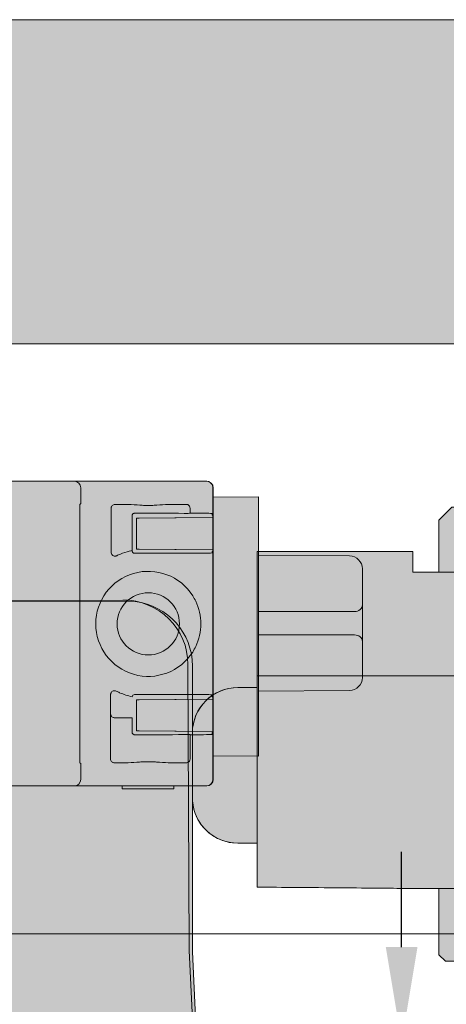
# Model space of a CAD drawing. Extents: x -33 to 2949207770, y -52725400545 to 520.
# Drawn here: x 1372 to 1405, y 390 to 466 of the extents above; entities that cross this region are included whole.
import ezdxf

# ---------------------------------------------------------------- set-up
doc = ezdxf.new("R2010")
doc.units = 0
doc.header["$MEASUREMENT"] = 0
doc.header["$PDSIZE"] = -2
doc.linetypes.add('VERDECKT', pattern=[0.375, 0.25, -0.125])
doc.layers.get('0').update_dxf_attribs({"linetype": 'CONTINUOUS'})
doc.layers.get('DEFPOINTS').update_dxf_attribs({"color": 251, "linetype": 'CONTINUOUS', "lineweight": 15})
for name, color, linetype, lineweight in [('BEM MM', 7, 'CONTINUOUS', 0), ('BEM MM+INCH', 7, 'CONTINUOUS', 0), ('BESCHLAG', 7, 'CONTINUOUS', 15), ('HOLZ + GLAS', 3, 'CONTINUOUS', 15), ('PROSPEKT-EINFÄRBUNG', 8, 'CONTINUOUS', 15), ('SCHIENEN + PROFILE', 1, 'CONTINUOUS', 15)]:
    doc.layers.add(name, color=color, linetype=linetype, lineweight=lineweight)
doc.styles.add('Kat_Unternehmensebene', font='HelveticaNeueLTCom-LtCn.ttf', dxfattribs={"height": 6})
doc.dimstyles.new('hawa-mm$0', dxfattribs={"dimscale": 1.33, "dimtxt": 6, "dimasz": 5.5, "dimexe": 1.199999999999999, "dimexo": 0, "dimgap": 1.35, "dimtad": 1, "dimdec": 1, "dimdsep": 46, "dimtxsty": 'Kat_Unternehmensebene', "dimcen": 1.5, "dimclrd": 7, "dimclre": 7, "dimclrt": 7, "dimadec": 0, "dimazin": 0, "dimtfac": 0.75, "dimtdec": 1, "dimtix": 1, "dimtmove": 1, "dimatfit": 3, "dimfxl": 1, "dimtolj": 1, "dimarcsym": 0})
doc.dimstyles.new('hawa-mm+inch$0', dxfattribs={"dimtxt": 6, "dimasz": 7.332999999999999, "dimexe": 1.199999999999999, "dimexo": 0, "dimgap": 1.75, "dimtad": 2, "dimdec": 1, "dimdsep": 46, "dimtxsty": 'Kat_Unternehmensebene', "dimcen": 1.5, "dimclrd": 7, "dimclre": 7, "dimclrt": 7, "dimadec": 0, "dimazin": 0, "dimtfac": 0.75, "dimtdec": 1, "dimtix": 1, "dimtmove": 1, "dimatfit": 3, "dimfxl": 1, "dimtolj": 1, "dimarcsym": 0})

# ---------------------------------------------------------------- blocks, each defined once
blk = doc.blocks.new('155 3153 071')
for p, q in [((-19, 25.89999999999964), (-20, 24.89999999999964)), ((-15, 25.89999999999964), (-19, 25.89999999999964)), ((-15, 25.89999999999964), (-14, 24.89999999999964)), ((-20, 20.89999999999964), (-20, 24.89999999999964)), ((-14, 20.89999999999964), (-14, 24.89999999999964)), ((-34, 21.99999999999977), (-34, 22.49999999999977)), ((-22, 22.49999999999977), (-34, 22.49999999999977)), ((-22, 22.49999999999977), (-22, 21.99999999999977)), ((0, 22.49999999999977), (-12, 22.49999999999977)), ((-12, 21.99999999999977), (-12, 22.49999999999977)), ((0, 22.49999999999977), (0, 21.99999999999977)), ((-34, 4.999999999999772), (-34, 21.99999999999977)), ((-22, 20.89999999999964), (-22, 21.99999999999977)), ((-12, 21.99999999999977), (-12, 20.89999999999964)), ((0, 21.99999999999977), (0, 4.999999999999772)), ((-17, 20.89999999999964), (-22, 20.89999999999964)), ((-12, 20.89999999999964), (-17, 20.89999999999964)), ((-34, 11.99999999999977), (-35.5, 11.99999999999977)), ((1.5, 11.99999999999977), (0, 11.99999999999977)), ((5, 7.016529690272705), (5, 8.499999999999773)), ((-34, 4.012102129991717), (-34, 4.999999999999772)), ((0, 4.999999999999772), (0, 4.012102129991717)), ((-34, 4.012102129991717), (-34, 2)), ((0, 2), (0, 4.012102129991717)), ((-34, 2), (-34, 0)), ((0, 0), (0, 2)), ((-35.5, 1.137e-13), (-34, 1.137e-13)), ((-34, 0), (-34, -0.6016146898551824)), ((0, -0.6016146898551824), (0, 0)), ((0, 0), (1.5, 0)), ((-34, -2.388699835253078), (-34, -0.6016146898551824)), ((0, -0.6016146898551824), (0, -2.388699835253078)), ((-20, -8.600000000000023), (-20, -3.5)), ((-14, -8.600000000000023), (-14, -3.5)), ((-19.5, -9.100000000000023), (-20, -8.600000000000023)), ((-14.5, -9.100000000000023), (-19.5, -9.100000000000023)), ((-14.5, -9.100000000000023), (-14, -8.600000000000023))]:
    blk.add_line(p, q)
at = {"lineweight": 15}
for p, q in [((-34, 12.89732130053244), (0, 12.89732130053244)), ((-38.99173562541546, 8.740379537823856), (-39, 3.499999999999772)), ((4.999999999999772, 8.499999999999773), (4.99253168408336, 3.271477712958471)), ((-21.23634185323703, -3.499418024825786), (-12.84010016512934, -3.499407154481104))]:
    blk.add_line(p, q, dxfattribs=at)
for centre, radius, start, end in [((-35.50015503207806, 8.500389178225987), 3.49961082520773, 89.99746180812409, 176.1190179387947), ((1.5, 8.499999999999773), 3.5, 0, 90), ((-35.5, 3.499999999999772), 3.5, 180, 270), ((1.499999999999772, 3.5), 3.500000000000227, 270, 356.2563761656031)]:
    blk.add_arc(centre, radius, start, end)
for points, knots in [([(-34, -2.388699835253078), (-34, -2.518917993740615), (-34, -2.647890966916861), (-34, -2.888818364615417), (-34, -2.998469857706595), (-34, -3.183811588439425), (-34, -3.257729840368028), (-34, -3.335075716838332), (-34, -3.355108276150986), (-34, -3.381953629220333), (-34, -3.388697924808752), (-34, -3.388661612478244)], [0, 0, 0, 0, 0.0390654467046261, 0.0390654467046261, 0.0781280696392059, 0.0781280696392059, 0.117189787328243, 0.117189787328243, 0.137359976768494, 0.137359976768494, 0.157530426979065, 0.157530426979065, 0.157530426979065, 0.157530426979065]), ([(0, -3.388661612478244), (0, -3.388731941020068), (0, -3.363367419759242), (0, -3.264623845579876), (0, -3.192192577764217), (0, -3.009361242938439), (0, -2.900710820424706), (0, -2.719093753704214), (0, -2.654745533758045), (0, -2.522998346505346), (0, -2.455934630442357), (0, -2.388699835253078)], [0, 0, 0, 0, 0.0390654467046261, 0.0390654467046261, 0.0781280696392059, 0.0781280696392059, 0.117189787328243, 0.117189787328243, 0.137359961867332, 0.137359961867332, 0.157530426979065, 0.157530426979065, 0.157530426979065, 0.157530426979065]), ([(-34, -3.388661612478244), (-33.00558341822944, -3.397344451128333), (-32.01116683441365, -3.406027055531922), (-29.85242019623525, -3.424875331201747), (-28.6880901411148, -3.435040915674903), (-27.5237600831972, -3.445206179728188), (-26.48851666655219, -3.454244443936886), (-25.45327324769551, -3.463282454835052), (-23.3829478556222, -3.481356560982021), (-22.34786588240581, -3.490392656309722), (-21.31278390698276, -3.499428498818019)], [-1.26886665821075, -1.26886665821075, -1.26886665821075, -1.26886665821075, -0.9705190062522892, -0.9705190062522892, -0.6211933493614201, -0.6211933493614201, -0.6211933493614201, -0.31059667468071, -0.31059667468071, -4.84387055621e-05, -4.84387055621e-05, -4.84387055621e-05, -4.84387055621e-05]), ([(-21.31278390698276, -3.499428498818019), (-21.30638325682253, -3.49942763763579), (-21.28844120813074, -3.499425233258534), (-21.23399414796018, -3.499417716783682), (-21.20090694643886, -3.499413095128488), (-21.15989983487066, -3.499407154481104)], [-0.210440933704376, -0.210440933704376, -0.210440933704376, -0.210440933704376, -0.155568540096283, -0.155568540096283, -0.109174862504005, -0.109174862504005, -0.109174862504005, -0.109174862504005]), ([(-12.84010016512934, -3.499407154481104), (-12.79909281502296, -3.499413095162935), (-12.76600546727945, -3.499417716837569), (-12.71155861537136, -3.499425233282067), (-12.69361671168917, -3.499427637639996), (-12.68721609301724, -3.499428498818019)], [-0.202285379171371, -0.202285379171371, -0.202285379171371, -0.202285379171371, -0.155891418457031, -0.155891418457031, -0.10101930052042, -0.10101930052042, -0.10101930052042, -0.10101930052042]), ([(-12.68721609301724, -3.499428498818019), (-11.65213411749823, -3.490392656308813), (-10.61705214418612, -3.481356560980202), (-8.546726752178301, -3.463282454833915), (-7.511483333483511, -3.454244443937227), (-6.476239916999929, -3.445206179730007), (-5.311909859049364, -3.435040915676381), (-4.147579803896178, -3.424875331202997), (-1.988833165652067, -3.406027055532604), (-0.994416581803307, -3.397344451128674), (0, -3.388661612478244)], [-1.319796204566959, -1.319796204566959, -1.319796204566959, -1.319796204566959, -1.009247899055479, -1.009247899055479, -0.698651254177094, -0.698651254177094, -0.698651254177094, -0.349325627088547, -0.349325627088547, -0.050977922976017, -0.050977922976017, -0.050977922976017, -0.050977922976017])]:
    blk.add_open_spline(points, degree=3, knots=knots)
blk = doc.blocks.new('155 3149 072')
for p, q in [((5, 9.769455962732081), (8.5, 9.800000000000068)), ((5, 9.769455962732081), (5, 8.769494039667961)), ((8.5, 8.800038076935039), (8.5, 9.800000000000068)), ((5, 8.200000000000045), (5, 8.769494039667961)), ((8.5, -9.200038076936039), (8.5, 8.800038076935039)), ((-0.7017453070993726, 8.150241622528142), (-0.900000000000091, 8.148511480034017)), ((-0.900000000000091, 5.75148851996505), (-0.900000000000091, 8.148511480034017)), ((-0.7017453070993726, 8.150241622528142), (5, 8.200000000000045)), ((-0.900000000000091, 5.75148851996505), (-0.7017453070993726, 5.749758377471039)), ((-0.7017453070993726, 5.749758377471039), (5, 5.700000000000045)), ((5, -5.800000000000864), (5, 5.700000000000045)), ((8.5, 5.300000000000068), (15.50872653549822, 5.238835770143055)), ((16.5, 1.450000000000045), (16.5, 4.238873847079048)), ((15.89783786121143, 0.9500000000000454), (8.5, 0.9500000000000454)), ((16.5, -1.349999999999909), (16.5, 1.450000000000045)), ((8.5, -0.849999999999909), (15.89783786121143, -0.849999999999909)), ((16.5, -4.138873847078912), (16.5, -1.349999999999909)), ((8.5, -5.199999999999931), (15.50872653549822, -5.138835770143828)), ((-0.7017453070993726, -5.849758377471857), (-0.900000000000091, -5.851488519965982)), ((-0.900000000000091, -8.24851148003495), (-0.900000000000091, -5.851488519965982)), ((-0.7017453070993726, -5.849758377471857), (5, -5.800000000000864)), ((-0.900000000000091, -8.24851148003495), (-0.7017453070993726, -8.25024162252896)), ((-0.7017453070993726, -8.25024162252896), (5, -8.300000000000864)), ((4.930179740287258, -8.303460547376856), (4.930179740287258, -8.299390687824939)), ((5, -9.169494039668962), (5, -8.300000000000864)), ((5, -9.169494039668962), (5, -10.16945596273297)), ((8.5, -10.19999999999993), (8.5, -9.200038076936039)), ((8.5, -10.19999999999993), (5, -10.16945596273297))]:
    blk.add_line(p, q)
blk.add_circle((0, 0), 2.399999999999999)
for centre, start, end in [((15.5, 4.238873847079048), 0, 89.50000000000846), ((15.5, -4.138873847078912), 270.4999999999915, 0)]:
    blk.add_arc(centre, 1, start, end)
at = {"extrusion": (0, 0, -1)}
for centre, major_axis, start_param, end_param in [((15.89783786121143, 1.450000000000045), (0.6021621387888879, 0), 3e-16, 1.5707963267949), ((15.89783786121143, -1.349999999999909), (0.6021621387888891, 0), 4.71238898038469, 6.283185307179588)]:
    blk.add_ellipse(centre, major_axis=major_axis, ratio=0.8303411453360979, start_param=start_param, end_param=end_param, dxfattribs=at)
blk = doc.blocks.new('255 3149 071')
at = {"lineweight": 15}
for p, q in [((-205.003072068755, 10.99999982028339), (4.500076499335591, 10.99999987007663)), ((-204.9802458625659, -12.49999995635875), (4.16109275817871, -12.5))]:
    blk.add_line(p, q, dxfattribs=at)
for p, q in [((-5.199999809265136, 10.50007629394531), (-5.199999809265136, 9.273307800292969)), ((5, 10.57063293457031), (5, 10.07499694824218)), ((5, 9.083724975585938), (5, 10.07499694824218)), ((-5.268166065216064, 9.205146789550781), (-5.199999809265136, 9.273307800292969)), ((-5.273311138153076, -10.40518951416015), (-5.273311138153076, 8.905189514160156)), ((-2.864557266235351, 5.522537231445312), (-2.864557266235351, 8.912017822265625)), ((3.208957195281982, 8.525657653808594), (3.218208789825439, 8.534912109375)), ((3.218208789825439, 8.915252685546875), (3.218208789825439, 8.534912109375)), ((3.218208789825439, 8.534912109375), (3.421223640441894, 8.534912109375)), ((4.920995235443115, 8.509185791015625), (4.92674970626831, 8.503433227539062)), ((5, 8.375), (4.929960219654276, 8.373252868652344)), ((5, 9.083724975585938), (5, 0.6837234497070312)), ((-1.24828815460205, 5.952095031738281), (-1.24828815460205, 8.330863952636719)), ((-1.252365112304687, 5.663658142089843), (-1.252365112304687, 5.647605895996093)), ((3.421223640441894, 5.4476318359375), (-1.052395343780517, 5.4476318359375)), ((4.92674970626831, 5.479118347167968), (4.920995235443115, 5.473358154296875)), ((4.929676181737704, 5.575614096312506), (5, 5.574996948242187)), ((5, -0.3249969482421875), (5, 0.6837234497070312)), ((5, -0.3249969482421875), (5, -0.52325439453125)), ((5, -0.52325439453125), (5, -9.358978271484375)), ((-2.908260822296142, -10.41239166259765), (-2.908260822296142, -5.456069946289062)), ((-1.052395343780517, -5.4476318359375), (3.421223640441894, -5.4476318359375)), ((4.920995235443115, -5.473358154296875), (4.92674970626831, -5.479118347167968)), ((5, -5.625), (4.930051278089194, -5.625340626023216)), ((-1.24828815460205, -8.348320007324219), (-1.24828815460205, -7.236160278320312)), ((3.218208789825439, -8.5523681640625), (3.208957195281982, -8.543113708496094)), ((3.218208789825439, -8.5523681640625), (3.218208789825439, -10.41525268554687)), ((3.421223640441894, -8.5523681640625), (3.218208789825439, -8.5523681640625)), ((4.92674970626831, -8.520881652832031), (4.920995235443115, -8.526641845703125)), ((4.930052590235391, -8.374389188562416), (5, -8.375)), ((5, -9.358978271484375), (5, -12.00007629394531)), ((-5.199999809265136, -10.77330780029297), (-5.268166065216064, -10.70514678955078)), ((-5.199999809265136, -10.77330780029297), (-5.199999809265136, -12.00007629394531)), ((4.500076293945312, -12.5), (4.16109275817871, -12.5))]:
    blk.add_line(p, q)
blk.add_circle((0, 0), 2.399999999999999)
blk.add_arc((0, 0), 4.05236519478466, 32.40783136576892, 327.592168634231)
for centre, major_axis, ratio, start_param, end_param in [((-5.700076103210449, 10.49992370605469), (0.3536610945847742, 0.353661094584807), 0.9996954598818872, 5.497939437029599, 7.06843117732926), ((4.499924182891845, 10.49992370605469), (0.35366109458479, 0.3536610945847911), 0.999695459881887, 5.497939437029719, 7.068431177329449), ((-5.268074512481689, 8.905189514160156), (0, -0.3), 0.0174550649282176, 3.15904594578106, 4.712388980384809), ((0, 8.430183410644531), (5.9, 1.4e-15), 0.0174550649282176, 1.082418506790509, 1.74954485858703), ((2.909002780914306, 8.525749206542969), (0.3, -1e-16), 0.0174550649282176, 4.224011160396959, 6.265732014734689), ((3.421223640441894, 8.50872802734375), (1.5, 1.2e-15), 0.0174550649282176, 0.0174532924096376, 1.570796326794939), ((4.92668867111206, 8.303459167480469), (-4e-16, 0.2), 0.0174550649282176, 5.074918851038599, 6.265732014661789), ((-1.052334785461425, 5.647666931152343), (-0.141464437833929, -0.141464437833904), 0.9996954598818872, 5.497939437029559, 7.06843117732961), ((3.421223640441894, 5.47381591796875), (-1.5, 5e-16), 0.0174550649282176, 1.57079632679485, 3.124139361180129), ((4.92668867111206, 5.679084777832031), (-3e-16, 0.2), 0.0174550649282176, 3.15904594612549, 4.168633568971939), ((-1.052334785461425, -5.647666931152343), (-0.141464437833929, 0.141464437833903), 0.9996954598818872, 5.497939437029919, 6.941347690226739), ((3.421223640441894, -5.47381591796875), (1.5, 1.2e-15), 0.0174550649282176, 0.0174532924096376, 1.570796326794939), ((4.92668867111206, -5.679084777832031), (-4e-16, 0.2), 0.0174550649282176, 4.98305143435564, 6.265732014643849), ((0, -8.4476318359375), (5.9, 1.4e-15), 0.0174550649282176, 4.53364044859254, 5.20076680038907), ((2.909002780914306, -8.543205261230469), (-0.3, 7e-16), 0.0174550649282176, 3.159045946590569, 5.20076680049462), ((3.421223640441894, -8.52618408203125), (-1.5, 5e-16), 0.0174550649282176, 1.57079632679485, 3.124139361180129), ((4.92668867111206, -8.320915222167969), (-3e-16, 0.2), 0.0174550649282176, 3.159045946134599, 4.441726526414219), ((-5.268074512481689, -10.40518951416015), (-1.1e-15, -0.3), 0.0174550649282176, 4.71238898038457, 6.26573201498842), ((-5.700076103210449, -11.99992370605468), (0.353661094584796, -0.353661094584784), 0.9996954598818879, 5.497939437029709, 7.068431177329429), ((4.499924182891845, -11.99992370605468), (0.3536610945847911, -0.35366109458479), 0.999695459881887, 5.497939437029859, 7.068431177329449)]:
    blk.add_ellipse(centre, major_axis=major_axis, ratio=ratio, start_param=start_param, end_param=end_param)
for points, knots in [([(-2.562079429626464, 9.211959838867188), (-2.601146697998046, 9.212287902832031), (-2.639904022216796, 9.204986572265625), (-2.71242618560791, 9.175933837890625), (-2.745497703552246, 9.154464721679688), (-2.801547050476074, 9.100059509277344), (-2.823988914489746, 9.067649841308594), (-2.847801208496093, 9.012992858886719), (-2.854054450988769, 8.99334716796875), (-2.862443447113037, 8.953086853027344), (-2.864557266235351, 8.932579040527344), (-2.864557266235351, 8.912017822265625)], [0, 0, 0, 0, 0.0117205996066332, 0.0117205996066332, 0.023437762632966, 0.023437762632966, 0.0351537875831127, 0.0351537875831127, 0.0413223952054977, 0.0413223952054977, 0.0474913381040096, 0.0474913381040096, 0.0474913381040096, 0.0474913381040096]), ([(-1.540382862091064, 9.205314636230469), (-1.690137863159179, 9.206024169921875), (-1.839673519134521, 9.206840515136719), (-2.179014205932617, 9.208961486816406), (-2.370728015899658, 9.210350036621094), (-2.562079429626464, 9.211959838867188)], [0.4750612080097201, 0.4750612080097201, 0.4750612080097201, 0.4750612080097201, 0.519596576690674, 0.519596576690674, 0.576560258865356, 0.576560258865356, 0.576560258865356, 0.576560258865356]), ([(1.540383338928222, 9.205314636230469), (1.251740932464599, 9.203956604003906), (0.9569067955017089, 9.177742004394531), (0.5248866081237793, 9.14691162109375), (0.3940763473510742, 9.138648986816406), (0.2069039344787598, 9.131759643554688), (0.1547646522521973, 9.13037109375), (0.0658168792724609, 9.129020690917969), (0.0294818878173828, 9.128761291503906), (-0.0443391799926758, 9.128837585449219), (-0.081563949584961, 9.129188537597656), (-0.1761617660522461, 9.130851745605469), (-0.2329607009887695, 9.132560729980469), (-0.4092197418212891, 9.139717102050781), (-0.5256981849670411, 9.147048950195312), (-0.9466843605041503, 9.176826477050781), (-1.246943473815917, 9.203933715820312), (-1.540382862091064, 9.205314636230469)], [0, 0, 0, 0, 0.0865936353802681, 0.0865936353802681, 0.125921159982681, 0.125921159982681, 0.141237631440163, 0.141237631440163, 0.151875495910645, 0.151875495910645, 0.162775754928589, 0.162775754928589, 0.179479613900185, 0.179479613900185, 0.214240193367004, 0.214240193367004, 0.3023433089256289, 0.3023433089256289, 0.3023433089256289, 0.3023433089256289]), ([(2.915279388427734, 9.215194702148438), (2.47715139389038, 9.210845947265625), (2.031282901763916, 9.207717895507812), (1.578106880187988, 9.205497741699219), (1.559248924255371, 9.205406188964844), (1.540383338928222, 9.205314636230469)], [0.033574216067791, 0.033574216067791, 0.033574216067791, 0.033574216067791, 0.16343367099762, 0.16343367099762, 0.169069603085518, 0.169069603085518, 0.169069603085518, 0.169069603085518]), ([(3.218208789825439, 8.915252685546875), (3.218208789825439, 8.954322814941406), (3.210578441619873, 8.993019104003906), (3.180914878845214, 9.065292358398438), (3.159169673919677, 9.098182678222656), (3.104297637939453, 9.153770446777344), (3.071696758270263, 9.175941467285156), (3.016775608062744, 9.199325561523438), (2.997004032135009, 9.205429077148438), (2.956520557403564, 9.213478088378906), (2.935916900634765, 9.215400695800781), (2.915279388427734, 9.215194702148438)], [0, 0, 0, 0, 0.0117206051945686, 0.0117206051945686, 0.0234377682209015, 0.0234377682209015, 0.0351537875831127, 0.0351537875831127, 0.0413450375199318, 0.0413450375199318, 0.047536626458168, 0.047536626458168, 0.047536626458168, 0.047536626458168]), ([(-1.049009323120117, 8.531524658203125), (-1.074023246765136, 8.531440734863281), (-1.100675106048583, 8.526351928710938), (-1.149753093719482, 8.505813598632812), (-1.172176837921142, 8.490364074707031), (-1.207514762878417, 8.454780578613281), (-1.222852706909179, 8.43231201171875), (-1.243237495422363, 8.382972717285156), (-1.24828815460205, 8.356101989746094), (-1.24828815460205, 8.330863952636719)], [0.0302872527390718, 0.0302872527390718, 0.0302872527390718, 0.0302872527390718, 0.0379121340811253, 0.0379121340811253, 0.0455431863665581, 0.0455431863665581, 0.0531140640377998, 0.0531140640377998, 0.0606849417090416, 0.0606849417090416, 0.0606849417090416, 0.0606849417090416]), ([(-2.864557266235351, 5.522537231445312), (-2.864557266235351, 5.483451843261718), (-2.856924057006835, 5.444740295410156), (-2.827249526977539, 5.372444152832031), (-2.805500984191894, 5.339553833007812), (-2.750625133514404, 5.283973693847656), (-2.718028545379638, 5.261810302734375), (-2.646172046661376, 5.231224060058593), (-2.607601165771484, 5.223098754882812), (-2.545798778533935, 5.222297668457031), (-2.523081302642822, 5.224594116210937), (-2.478600978851318, 5.234275817871093), (-2.456982612609863, 5.241630554199218), (-2.436404228210449, 5.251358032226562)], [0, 0, 0, 0, 0.0117255011573434, 0.0117255011573434, 0.0234442017972469, 0.0234442017972469, 0.0351583026349545, 0.0351583026349545, 0.046872653067112, 0.046872653067112, 0.0537006668746471, 0.0537006668746471, 0.0605293214321136, 0.0605293214321136, 0.0605293214321136, 0.0605293214321136]), ([(-2.436404228210449, 5.251358032226562), (-2.340495586395263, 5.296699523925781), (-2.243318080902099, 5.339363098144531), (-1.923163890838623, 5.469383239746093), (-1.695959091186523, 5.545379638671875), (-1.464725971221923, 5.606857299804687)], [0.0976031795144081, 0.0976031795144081, 0.0976031795144081, 0.0976031795144081, 0.129443824291229, 0.129443824291229, 0.201268225908279, 0.201268225908279, 0.201268225908279, 0.201268225908279]), ([(-1.252365112304687, 5.663658142089843), (-1.251999855041503, 5.667877197265625), (-1.251643180847167, 5.674339294433593), (-1.250697612762451, 5.698333740234375), (-1.250154018402099, 5.720184326171875), (-1.24924612045288, 5.774696350097656), (-1.248891830444335, 5.806640625), (-1.248409748077392, 5.876777648925781), (-1.24828815460205, 5.914268493652343), (-1.24828815460205, 5.952095031738281)], [0.0053366310894489, 0.0053366310894489, 0.0053366310894489, 0.0053366310894489, 0.0117758046835661, 0.0117758046835661, 0.0231187604367733, 0.0231187604367733, 0.0343970060348511, 0.0343970060348511, 0.0457427427172661, 0.0457427427172661, 0.0457427427172661, 0.0457427427172661]), ([(3.421223640441894, 2.171836853027343), (3.508057117462158, 2.035057067871093), (3.58744478225708, 1.891563415527343), (3.913617610931396, 1.204757690429687), (4.049954414367675, 0.5940399169921875), (4.049954414367675, 0), (4.049954414367675, -0.5940399169921875), (3.913617610931396, -1.204757690429687), (3.58744478225708, -1.891563415527343), (3.508057117462158, -2.035057067871093), (3.421223640441894, -2.171844482421875)], [1.791598796844479, 1.791598796844479, 1.791598796844479, 1.791598796844479, 1.84091782569885, 1.84091782569885, 2.019129514694209, 2.019129514694209, 2.019129514694209, 2.197341442108149, 2.197341442108149, 2.24666023254395, 2.24666023254395, 2.24666023254395, 2.24666023254395]), ([(-2.475534915924072, -5.187103271484375), (-2.510583400726318, -5.1697998046875), (-2.548675537109375, -5.159507751464843), (-2.626637935638427, -5.154121398925781), (-2.665760040283203, -5.1590576171875), (-2.739892482757568, -5.183662414550781), (-2.774193286895751, -5.203086853027343), (-2.83342170715332, -5.253982543945312), (-2.857781410217285, -5.28497314453125), (-2.886242866516113, -5.340789794921875), (-2.894446372985839, -5.363014221191406), (-2.905475139617919, -5.408927917480468), (-2.908260822296142, -5.432456970214843), (-2.908260822296142, -5.456069946289062)], [0, 0, 0, 0, 0.0117258215323091, 0.0117258215323091, 0.0234446842223406, 0.0234446842223406, 0.0351587869226933, 0.0351587869226933, 0.046873077750206, 0.046873077750206, 0.0539557226002216, 0.0539557226002216, 0.0610391683876514, 0.0610391683876514, 0.0610391683876514, 0.0610391683876514]), ([(-1.252365112304687, -5.62188720703125), (-1.58037519454956, -5.546791076660156), (-1.901120662689208, -5.442268371582031), (-2.299745082855224, -5.271003723144531), (-2.388216972351074, -5.230201721191406), (-2.475534915924072, -5.187103271484375)], [0.0049601369537413, 0.0049601369537413, 0.0049601369537413, 0.0049601369537413, 0.105924598872662, 0.105924598872662, 0.135148733854294, 0.135148733854294, 0.135148733854294, 0.135148733854294]), ([(-2.591917991638183, -7.242134094238281), (-2.620159149169921, -7.2425537109375), (-2.647947788238525, -7.239051818847656), (-2.704504489898681, -7.22418212890625), (-2.731882572174072, -7.212165832519531), (-2.788190841674804, -7.177978515625), (-2.814599514007568, -7.15399169921875), (-2.856758117675781, -7.101768493652343), (-2.87261152267456, -7.073143005371093), (-2.894822120666503, -7.013145446777343), (-2.900825500488281, -6.981277465820312), (-2.901642799377441, -6.948875427246093), (-2.901658058166503, -6.948158264160156), (-2.901670932769775, -6.947433471679687)], [-0.0573939457535744, -0.0573939457535744, -0.0573939457535744, -0.0573939457535744, -0.0488372929394245, -0.0488372929394245, -0.0391883477568626, -0.0391883477568626, -0.026476526632905, -0.026476526632905, -0.0135631244629622, -0.0135631244629622, 0, 0, 0.0003078600857407, 0.0003078600857407, 0.0003078600857407, 0.0003078600857407]), ([(-2.47582721710205, -7.240882873535156), (-2.508807182312011, -7.2410888671875), (-2.544306278228759, -7.241455078125), (-2.584367752075195, -7.242019653320312), (-2.588143348693847, -7.242073059082031), (-2.591917991638183, -7.242134094238281)], [-0.0228168442845345, -0.0228168442845345, -0.0228168442845345, -0.0228168442845345, -0.0119023267179728, -0.0119023267179728, -0.0107672121375799, -0.0107672121375799, -0.0107672121375799, -0.0107672121375799]), ([(-2.47582721710205, -7.240882873535156), (-2.380123138427734, -7.240280151367187), (-2.283219337463378, -7.239753723144531), (-1.881361007690429, -7.237800598144531), (-1.567968368530273, -7.236839294433593), (-1.24828815460205, -7.236160278320312)], [0.0542402341961861, 0.0542402341961861, 0.0542402341961861, 0.0542402341961861, 0.0858888253569603, 0.0858888253569603, 0.184017166495323, 0.184017166495323, 0.184017166495323, 0.184017166495323]), ([(-1.24828815460205, -8.348320007324219), (-1.24828815460205, -8.373558044433594), (-1.243237495422363, -8.400428771972656), (-1.222852706909179, -8.44976806640625), (-1.207514762878417, -8.472236633300781), (-1.172176837921142, -8.507820129394531), (-1.149753093719482, -8.523269653320312), (-1.100675106048583, -8.543807983398438), (-1.074023246765136, -8.548896789550781), (-1.049009323120117, -8.548980712890625)], [0, 0, 0, 0, 0.0075708786025643, 0.0075708786025643, 0.0151417572051287, 0.0151417572051287, 0.0227728094905615, 0.0227728094905615, 0.0303976908326149, 0.0303976908326149, 0.0303976908326149, 0.0303976908326149]), ([(-2.908260822296142, -10.41239166259765), (-2.908260822296142, -10.45146179199218), (-2.900629997253417, -10.49015045166015), (-2.870966434478759, -10.56243133544922), (-2.84922170639038, -10.59532165527343), (-2.794349193572998, -10.65090942382812), (-2.761748313903808, -10.67308044433594), (-2.706888675689697, -10.69643402099609), (-2.687182903289794, -10.70252227783203), (-2.646835327148437, -10.7105712890625), (-2.626300334930419, -10.71250915527343), (-2.605729103088378, -10.71233367919922)], [0, 0, 0, 0, 0.0117205874994397, 0.0117205874994397, 0.0234377440065145, 0.0234377440065145, 0.0351537689566612, 0.0351537689566612, 0.0413250550627708, 0.0413250550627708, 0.0474966838955879, 0.0474966838955879, 0.0474966838955879, 0.0474966838955879]), ([(-1.540382862091064, -10.70531463623047), (-1.25426435470581, -10.70396423339843), (-0.9623136520385742, -10.67821502685547), (-0.5305027961730957, -10.64727020263672), (-0.3976593017578125, -10.63880157470703), (-0.2081799507141113, -10.63179779052734), (-0.1559562683105469, -10.63039398193359), (-0.0670948028564453, -10.62903594970703), (-0.0309305191040039, -10.62876892089843), (0.0423369407653809, -10.62882995605469), (0.0791845321655274, -10.62916564941406), (0.1723780632019043, -10.63076019287109), (0.2281746864318848, -10.63240814208984), (0.4006061553955079, -10.63928985595703), (0.5144171714782715, -10.64632415771484), (0.9371356964111328, -10.67596435546875), (1.242436408996582, -10.70391082763672), (1.540383338928222, -10.70531463623047)], [0, 0, 0, 0, 0.0858365148305893, 0.0858365148305893, 0.125810891389847, 0.125810891389847, 0.141151994466782, 0.141151994466782, 0.151739075779915, 0.151739075779915, 0.162527620792389, 0.162527620792389, 0.178932145237923, 0.178932145237923, 0.212871104478836, 0.212871104478836, 0.302327066659927, 0.302327066659927, 0.302327066659927, 0.302327066659927]), ([(2.915279388427734, -10.71519470214844), (2.954345703125, -10.71558380126953), (2.993114471435546, -10.70833587646484), (3.065680503845214, -10.67938995361328), (3.09878396987915, -10.65797424316406), (3.154915332794189, -10.60365295410156), (3.177405834197998, -10.57127380371094), (3.201330661773681, -10.51659393310547), (3.207629203796386, -10.49687957763672), (3.216079711914062, -10.45648193359375), (3.218208789825439, -10.43589782714843), (3.218208789825439, -10.41525268554687)], [0, 0, 0, 0, 0.0117206070572138, 0.0117206070572138, 0.0234377719461918, 0.0234377719461918, 0.035153791308403, 0.035153791308403, 0.0413450375199318, 0.0413450375199318, 0.047536626458168, 0.047536626458168, 0.047536626458168, 0.047536626458168]), ([(1.540383338928222, -10.70531463623047), (1.756882190704345, -10.70633697509765), (1.973236083984375, -10.70759582519531), (2.428964138031005, -10.71076965332031), (2.672705173492431, -10.71279144287109), (2.915279388427734, -10.71519470214844)], [0.450176000595093, 0.450176000595093, 0.450176000595093, 0.450176000595093, 0.5145183801651, 0.5145183801651, 0.5866601467132571, 0.5866601467132571, 0.5866601467132571, 0.5866601467132571])]:
    blk.add_open_spline(points, degree=3, knots=knots)
for points in [[(-1.464725971221923, 5.606857299804687), (-1.394803047180175, 5.625450134277343), (-1.323985576629638, 5.64459228515625), (-1.252365112304687, 5.663658142089843)], [(-1.250752925872802, -5.62225341796875), (-1.251290798187255, -5.62213134765625), (-1.25182819366455, -5.62200927734375), (-1.252366065979003, -5.62188720703125)], [(-2.605729103088378, -10.71233367919922), (-2.251283168792724, -10.70928955078125), (-1.893231868743896, -10.70698547363281), (-1.540382862091064, -10.70531463623047)]]:
    blk.add_open_spline(points, degree=3)
blk = doc.blocks.new('*D141')
at = {"layer": 'BEM MM', "color": 7, "lineweight": -2, "transparency": 16777216}
for p, q in [((1401.119846223163, 394.6486426428851), (1401.119846223163, 401.9636426428851)), ((1385.460320781478, 387.3336426428851), (1402.715846223163, 387.3336426428851)), ((1401.119846223163, 371.3372640738977), (1401.119846223163, 387.3336426428851)), ((1375.497360540375, 371.3372640738977), (1402.715846223163, 371.3372640738977)), ((1401.119846223163, 364.0222640738977), (1401.119846223163, 356.7072640738977))]:
    blk.add_line(p, q, dxfattribs=at)
at = {"layer": 'BEM MM', "color": 7, "transparency": 16777216}
for points in [[(1399.900679556496, 394.6486426428851), (1402.339012889829, 394.6486426428851), (1401.119846223163, 387.3336426428851)], [(1399.900679556496, 364.0222640738977), (1402.339012889829, 364.0222640738977), (1401.119846223163, 371.3372640738977)]]:
    blk.add_solid(points, dxfattribs=at)
at = {"layer": 'DEFPOINTS', "color": 0, "transparency": 16777216}
for p in [(1385.460320781478, 387.3336426428851), (1401.119846223163, 387.3336426428851), (1375.497360540375, 371.3372640738977)]:
    blk.add_point(p, dxfattribs=at)
at = {"layer": 'BEM MM', "color": 7, "transparency": 16777216, "insert": (1396.273926055095, 379.3354533583909), "char_height": 6, "attachment_point": 5, "rotation": 90, "style": 'Kat_Unternehmensebene'}
blk.add_mtext('\\A1;16', dxfattribs=at)
blk = doc.blocks.new('*D143')
at = {"layer": 'BEM MM+INCH', "color": 7, "lineweight": -2, "transparency": 16777216}
for p, q in [((1401.119846223166, 394.6666426428854), (1401.119846223166, 401.9996426428853)), ((1385.460320781478, 387.3336426428854), (1402.319846223166, 387.3336426428854)), ((1401.119846223166, 371.3372640738977), (1401.119846223166, 387.3336426428854)), ((1375.497360540375, 371.3372640738977), (1402.319846223166, 371.3372640738977)), ((1401.119846223166, 364.0042640738976), (1401.119846223166, 356.6712640738976))]:
    blk.add_line(p, q, dxfattribs=at)
at = {"layer": 'BEM MM+INCH', "color": 7, "transparency": 16777216}
for points in [[(1399.897679556499, 394.6666426428854), (1402.342012889833, 394.6666426428854), (1401.119846223166, 387.3336426428854)], [(1399.897679556499, 364.0042640738976), (1402.342012889833, 364.0042640738976), (1401.119846223166, 371.3372640738977)]]:
    blk.add_solid(points, dxfattribs=at)
at = {"layer": 'DEFPOINTS', "color": 0, "transparency": 16777216}
for p in [(1385.460320781478, 387.3336426428854), (1401.119846223166, 387.3336426428854), (1375.497360540375, 371.3372640738977)]:
    blk.add_point(p, dxfattribs=at)
at = {"layer": 'BEM MM+INCH', "color": 7, "transparency": 16777216, "char_height": 6, "attachment_point": 5, "rotation": 90, "style": 'Kat_Unternehmensebene'}
for s, insert in [('\\A1;16', (1396.319426055099, 379.335453358391)), ('\\A1;\\f\\X [;\\fHelveticaNeueLt Com 47 LtCn;{\\H0.85x;\\S5/8;}"\\f]', (1408.819846223166, 379.335453358391))]:
    blk.add_mtext(s, dxfattribs=dict(at, insert=insert))
blk = doc.blocks.new('155 3152 071')
for p, q in [((-40.49999999998658, 49.99631977655781), (4.500000000013642, 49.9963197765569)), ((-45.49999999998749, 23.04259129214688), (-45.49999999998658, 44.99631977655781)), ((-46.74786009224749, -3.957458216240183), (-45.50213990772817, 22.95009776935694))]:
    blk.add_line(p, q)
for centre, radius, start, end in [((-40.49999999999681, 44.99631977655485), 5, 90, 180), ((-47.49999999999864, 23.04259129214393), 2.000000000001429, 357.34931031658, 0)]:
    blk.add_arc(centre, radius, start, end)

msp = doc.modelspace()

# ---------------------------------------------------------------- hatches: boundary and pattern name
at = {"layer": 'PROSPEKT-EINFÄRBUNG', "true_color": 0xededed}
msp.add_hatch(color=7, dxfattribs=at).paths.add_polyline_path([(1434.51207244744, 466.1719568989938), (1176.55777244744, 466.1719560825315), (1176.55777244744, 441.1827989191735), (1434.51207244744, 441.1719568989938)])
at = {"layer": 'PROSPEKT-EINFÄRBUNG', "true_color": 0xa2a2a2}
h = msp.add_hatch(color=253, dxfattribs=at)
h.dxf.hatch_style = 1
edge = h.paths.add_edge_path()
edge.add_arc((1351.576171761176, 403.6930893534764), 0.3542772708349143, 286.2550323719838, 335.8897615015973)
edge.add_arc((1334.262913911563, 404.9767884656905), 17.69437883255502, 355.3696288895964, 362.1286113087471)
edge.add_arc((1353.094374133769, 405.6768320171205), 1.150088664725136, 95.67769026616139, 182.1340242466692, ccw=False)
edge.add_arc((1353.09428628004, 405.6769254544643), 1.149986996856238, 9.215442179679997, 95.6737951671912, ccw=False)
edge.add_arc((1332.401921789523, 404.9596902618214), 21.84611327445819, -4.966953400522186, 2.364778579237395, ccw=False)
edge.add_arc((1333.922659542724, 405.02133803106), 20.33734032013041, 350.3809119232381, 354.48907008264365, ccw=False)
edge.add_arc((1352.495793257906, 401.8735625967665), 1.499352471457622, 296.9452631488318, 350.38091192322537, ccw=False)
edge.add_arc((1352.495855825905, 401.8734395095973), 1.499214394646607, 243.51085880413882, 296.9452631488341, ccw=False)
edge.add_line((1351.827163934868, 400.5316142765744), (1338.679588606291, 407.0836426575093))
edge.add_line((1338.679588606291, 407.0836426575093), (1176.603030018537, 407.0836426960197))
edge.add_line((1176.603030018537, 407.0836426960197), (1176.603030018537, 430.5836424807869))
edge.add_line((1176.603030018537, 430.5836424807869), (1386.062736286008, 430.5836425275831))
edge.add_arc((1386.067337695106, 430.0725643095139), 0.5110989316663438, 9.199565997738205, 90.51583923666641, ccw=False)
edge.add_line((1386.571862604552, 430.1542755920798), (1386.571862951466, 410.2240753922393))
edge.add_line((1386.571862951466, 410.2240753922393), (1386.571862951466, 407.5919671845015))
edge.add_arc((1386.067773676431, 407.5877669097556), 0.5041067739210707, -89.99959840320912, 0.4774004493734765, ccw=False)
edge.add_line((1386.067777209809, 407.0836601358469), (1383.574224490851, 407.0836426580832))
edge.add_line((1383.574224490851, 407.0836426580832), (1383.571862604552, 406.8586441833883))
edge.add_line((1383.571862604552, 406.8586441833883), (1379.571862604552, 406.8586441833883))
edge.add_line((1379.571862604552, 406.8586441833883), (1379.571862604552, 407.0836426575093))
edge.add_line((1379.571862604552, 407.0836426575093), (1369.053959977307, 407.0836601358345))
edge.add_arc((1339.880438139344, 414.0769157131551), 29.99999999999682, 335.8907260283092, 346.5198473565519, ccw=False)
edge.add_arc((1363.612424205955, 403.4564750725299), 3.999982267948104, 297.7000193867012, 335.8907260280601, ccw=False)
edge.add_line((1365.471785344579, 399.9149168984946), (1362.968360317353, 398.6005882950081))
edge.add_arc((1362.41068614922, 399.6625903355366), 1.199520242384171, 201.2753242163552, 297.7046787641227, ccw=False)
edge.add_line((1361.292916109495, 399.2273444852591), (1360.964908983641, 400.3251228055711))
edge.add_arc((1361.430675062386, 400.5067209769997), 0.4999159289068868, 167.9827713720158, 201.3003807428166, ccw=False)
edge.add_arc((1341.351325106974, 404.4256182126458), 19.95836056824602, 348.9807646419212, 365.3547455783857)
edge.add_arc((1360.228973992765, 406.1771152231592), 0.9998001948791099, 6.377479995896035, 65.05439576294337)
edge.add_line((1360.650647359674, 407.083642664178), (1343.836216261321, 407.0836426575093))
edge.add_line((1343.836216261321, 407.0836426575093), (1351.279117771617, 403.3745062202255))
edge.add_arc((1351.502132537151, 403.8220165675242), 0.5000010965846434, 243.51083592454, 290.2679860733292)
h = msp.add_hatch(color=253, dxfattribs=at)
h.dxf.hatch_style = 1
h.paths.add_polyline_path([(1398.09468898421, 423.8225164898997, 0.4116598904954316), (1397.103415519709, 424.8224784129639), (1390.09468898421, 424.8836426428208), (1390.09468898421, 429.3836426428208), (1386.59468898421, 429.3530986055528), (1386.59468898421, 427.7836426428208), (1380.694688984211, 427.7321541228547), (1380.694688984211, 425.3351311627858), (1386.59468898421, 425.2836426428207), (1386.59468898421, 413.7836426428198), (1380.694688984211, 413.7321541228547), (1380.694688984211, 411.3351311627857), (1386.59468898421, 411.2836426428199), (1386.59468898421, 409.4141866800877), (1390.09468898421, 409.3836426428207), (1390.09468898421, 414.3836426428207), (1397.103415519709, 414.4448068726768, 0.4116598904954627), (1398.09468898421, 415.4447687957411)])
at = {"layer": 'PROSPEKT-EINFÄRBUNG', "true_color": 0xc6c6c6}
h = msp.add_hatch(color=9, dxfattribs=at)
h.dxf.hatch_style = 1
h.paths.add_polyline_path([(1389.994381298743, 425.1703822892103), (1401.994381298743, 425.1703822892103), (1401.994381298743, 423.5703822892102), (1403.994381298743, 423.5703822892102), (1403.994381298743, 427.5703822892102), (1404.994381298743, 428.5703822892102), (1408.994381298743, 428.5703822892102), (1409.994381298743, 427.5703822892102), (1409.994381298743, 423.5703822892102), (1411.994381298743, 423.5703822892102), (1411.994381298743, 425.1703822892103), (1423.994381298743, 425.1703822892103), (1423.994381298743, 414.6703822892104), (1425.494381298743, 414.6703822892104, -0.3942221707282365), (1428.986116924158, 411.4107618270344), (1428.994381298743, 406.1703822892104, -0.4151376819395988), (1425.494381298742, 402.6703822892108), (1423.994381298743, 402.6703822892107), (1423.994381298743, 399.2817206767324), (1409.994381298743, 399.1703822892106), (1409.994381298743, 394.0703822892106), (1409.494381298743, 393.5703822892106), (1404.494381298743, 393.5703822892106), (1403.994381298743, 394.0703822892106), (1403.994381298743, 399.1703822892106), (1389.994381298743, 399.2817206767324), (1389.994381298743, 402.6703822892106), (1388.494381298743, 402.6703822892106, -0.2352829162962846), (1385.700641189416, 404.0620615826913, -0.1463152919446401), (1385.001849614659, 405.941860002169), (1384.994381298743, 411.1703822892104, -0.4150505350934128), (1388.494381298742, 414.6703822892104), (1389.994381298743, 414.6703822892104)])
h = msp.add_hatch(color=9, dxfattribs=at)
h.dxf.hatch_style = 1
h.paths.add_polyline_path([(1384.999500448127, 394.2873618432511), (1384.997360540388, 416.3335838504535, 0.3799906130519699), (1380.586225505947, 421.2987865706153), (1368.680495163549, 421.3335838504545, 0.2420246463975831), (1357.497360540376, 427.0835838504523, 0.2420246463975934), (1346.314225917207, 421.333583850455), (1334.997360540377, 421.3335838504524, 0.414213562372353), (1329.997360540377, 416.3335838504627), (1329.995220632637, 394.2873618432516), (1328.747360540377, 367.2873123348643), (1328.747360540384, 302.3335838504525, 0.4142135623730589), (1333.747360540381, 297.3335838504553), (1381.247360540375, 297.3335838504515, 0.4142328338582469), (1386.247360529553, 302.3339128330391), (1386.245220632645, 367.3798058576554)])

# ---------------------------------------------------------------- linework, layer by layer
at = {"layer": 'DEFPOINTS'}
msp.add_lwpolyline([(1176.55777244744, 441.1827981027114), (1434.51207244744, 441.1719568989938), (1434.51207244744, 466.1719568989938), (1176.55777244744, 466.1719568989938)], close=True, dxfattribs=at)
msp.add_lwpolyline([(1369.053959977307, 407.0836601358345), (1379.571862604552, 407.0836426575093), (1379.571862604552, 406.8586441833883), (1383.571862604552, 406.8586441833883), (1383.574224490851, 407.0836426580832), (1386.067773676431, 407.0836601358345, 0.4117752150062902), (1386.571862951466, 407.5835666350108), (1386.571862951466, 410.2240753922393), (1386.571862604552, 430.1542755920796, 0.3653771538068046), (1386.071939103888, 430.583642527586), (1176.591616915443, 430.5836424767244)], format="xyb", dxfattribs=at)
msp.add_lwpolyline([(1380.694688984211, 411.3351311627857), (1386.59468898421, 411.2836426428199), (1386.59468898421, 409.4141866800877), (1390.09468898421, 409.3836426428207), (1390.09468898421, 414.3836426428207), (1397.103415519709, 414.4448068726768, 0.4116598904956691), (1398.09468898421, 415.4447687957418), (1398.09468898421, 423.8225164898997, 0.4116598904954725), (1397.103415519709, 424.8224784129639), (1390.09468898421, 424.8836426428208), (1390.09468898421, 429.3836426428208), (1386.59468898421, 429.3530986055528), (1386.59468898421, 427.7836426428208), (1380.694688984211, 427.7321541228547), (1380.694688984211, 425.3351311627858), (1386.59468898421, 425.2836426428207), (1386.59468898421, 413.7836426428198), (1380.694688984211, 413.7321541228547), (1380.694688984211, 411.3351311627857), (1386.59468898421, 411.2836426428199)], format="xyb", close=True, dxfattribs=at)
at = {"layer": 'DEFPOINTS', "lineweight": 15}
msp.add_lwpolyline([(1409.494381298743, 393.5703822892106), (1404.494381298743, 393.5703822892106), (1403.994381298743, 394.0703822892106), (1403.994381298743, 399.1703822892106), (1389.994381298743, 399.2817206767324), (1389.994381298743, 402.6703822892106), (1388.494381298743, 402.6703822892106, -0.2352829162962846), (1385.700641189416, 404.0620615826913, -0.1463152919446407), (1385.001849614659, 405.941860002169), (1384.994381298743, 411.1703822892104, -0.415050535093446), (1388.494381298743, 414.6703822892104), (1389.994381298743, 414.6703822892104), (1389.994381298743, 425.1703822892103), (1401.994381298743, 425.1703822892103), (1401.994381298743, 423.5703822892102), (1403.994381298743, 423.5703822892102), (1403.994381298743, 427.5703822892102), (1404.994381298743, 428.5703822892102)], format="xyb", dxfattribs=at)
msp.add_lwpolyline([(1333.747360540376, 297.3335838504524), (1381.247360540376, 297.3335838504515, 0.4142135623731062), (1386.247360540376, 302.3335838504515), (1386.245220632645, 367.3798058576553), (1384.999500448127, 394.2873618432511), (1384.997360540388, 416.3335838504535, 0.3799906130519688), (1380.586225505947, 421.2987865706153), (1368.680495163549, 421.3335838504545, 0.2420246463975831), (1357.497360540376, 427.0835838504523, 0.2420246463975934), (1346.314225917207, 421.333583850455), (1334.997360540377, 421.3335838504524, 0.4142135623729592), (1329.997360540377, 416.3335838504523), (1329.995220632637, 394.2873618432516), (1328.747360540377, 367.2873123348645), (1328.747360540384, 302.3335838504525, 0.4142135623731839), (1333.747360540384, 297.3335838504553)], format="xyb", close=True, dxfattribs=at)
at = {"layer": 'HOLZ + GLAS'}
for p, q in [((1176.55777244744, 466.1719568989938), (1453.51207244744, 466.1719568989938)), ((1453.51207244744, 466.1719568989938), (1176.641199537172, 466.1719568989938))]:
    msp.add_line(p, q, dxfattribs=at)
at = {"layer": 'HOLZ + GLAS', "linetype": 'VERDECKT', "ltscale": 5}
msp.add_line((1434.51207244744, 441.1719568989938), (1176.55777244744, 441.1719568989938), dxfattribs=at)
at = {"layer": 'SCHIENEN + PROFILE'}
msp.add_lwpolyline([(1176.641199537172, 441.182793533727), (1434.51207244744, 441.1719568989938), (1434.51207244744, 395.6836426428209), (1176.641199537172, 395.6836426428209)], dxfattribs=at)

# ---------------------------------------------------------------- block references
at = {"layer": 'BESCHLAG'}
msp.add_blockref('255 3149 071', (1381.594688984198, 419.583642656441), dxfattribs=at)
at = {"layer": 'BESCHLAG', "lineweight": 15}
msp.add_blockref('155 3149 072', (1381.59468898421, 419.5836426428207), dxfattribs=at)
at = {"layer": 'BESCHLAG', "lineweight": 15, "xscale": -1}
msp.add_blockref('155 3153 071', (1389.994381298743, 402.6703822892106), dxfattribs=at)
at = {"layer": 'BESCHLAG', "color": 8, "lineweight": 15, "true_color": 0x6f6f6f, "xscale": -1, "rotation": 0.2277457761965263}
msp.add_blockref('155 3152 071', (1339.332529628931, 371.2653879392024), dxfattribs=at)

# ---------------------------------------------------------------- dimensions: what is measured, and where the dimension line sits
at = {"layer": 'BEM MM'}
dim = msp.add_linear_dim(base=(1401.119846223163, 387.3336426428851), p1=(1375.497360540374, 371.3372640738975), p2=(1385.460320781478, 387.3336426428849), angle=90, dimstyle='hawa-mm$0', dxfattribs=at)
dim.commit()
dim.dimension.update_dxf_attribs({"geometry": '*D141', "text_midpoint": (1396.273926055095, 379.3354533583909)})
at = {"layer": 'BEM MM+INCH'}
dim = msp.add_linear_dim(base=(1401.119846223166, 387.3336426428854), p1=(1375.497360540374, 371.3372640738975), p2=(1385.460320781478, 387.3336426428851), angle=90, dimstyle='hawa-mm+inch$0', override={"dimpost": '\\X\\f\\X', "dimtfac": 0.85}, dxfattribs=at)
dim.commit()
dim.dimension.update_dxf_attribs({"geometry": '*D143', "text_midpoint": (1401.119846223165, 379.335453358391)})

doc.saveas('drawing.dxf')
